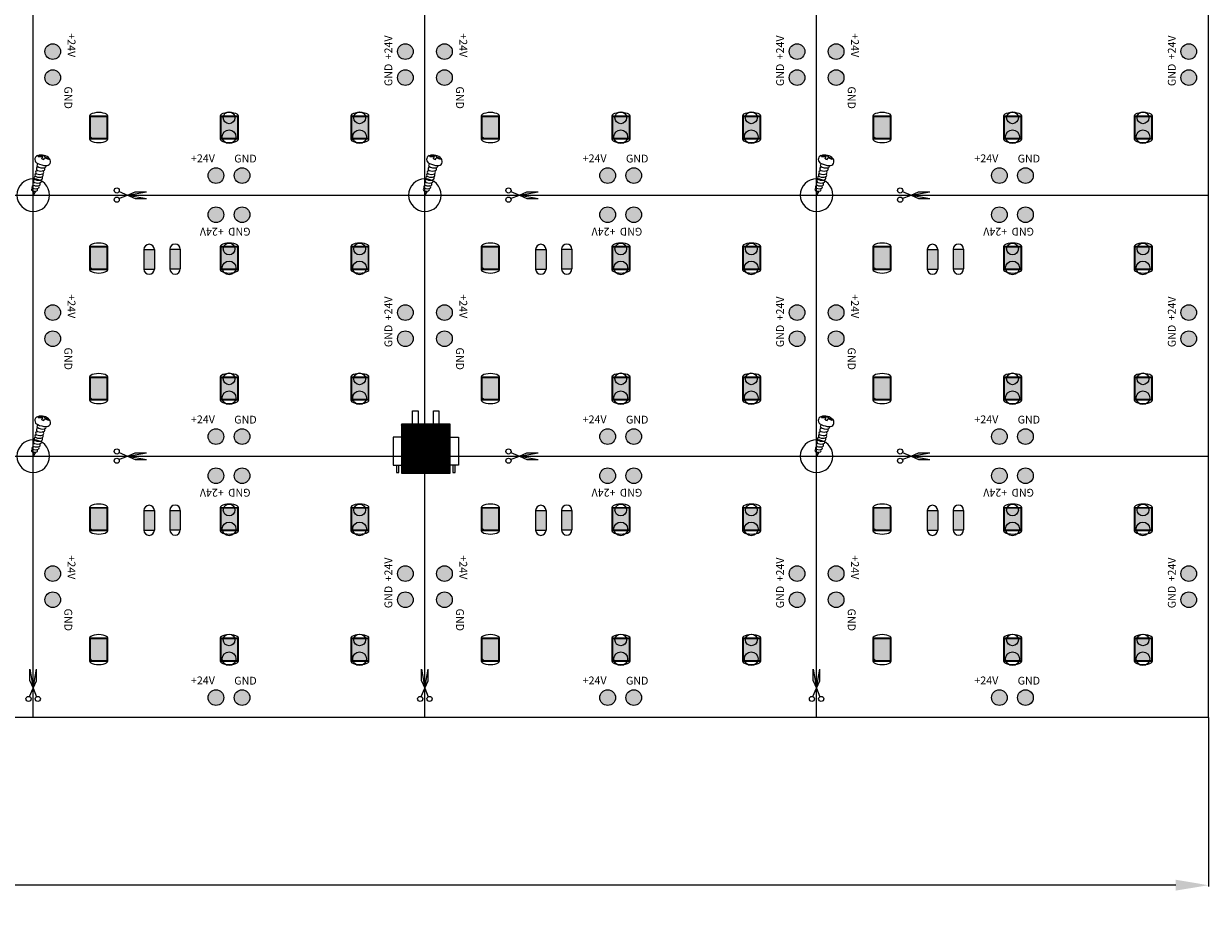
# Model space of a CAD drawing. Extents: x 660 to 1160, y 209 to 478.
# Drawn here: x 979 to 1160, y 209 to 344 of the extents above; entities that cross this region are included whole.
import ezdxf

# ---------------------------------------------------------------- set-up
doc = ezdxf.new("R2010")
doc.units = 0
doc.header["$MEASUREMENT"] = 0
doc.layers.get('0').update_dxf_attribs({"linetype": 'CONTINUOUS'})
doc.layers.get('Defpoints').update_dxf_attribs({"linetype": 'CONTINUOUS'})
for name, color, linetype in [('KEEPOUTLAYER', 6, 'CONTINUOUS'), ('TOPOVERLAY', 2, 'CONTINUOUS'), ('TOPPASTE', 8, 'CONTINUOUS')]:
    doc.layers.add(name, color=color, linetype=linetype)
doc.dimstyles.get("Standard").update_dxf_attribs({"dimtxt": 0.18, "dimasz": 0.18, "dimexe": 0.18, "dimexo": 0.0625, "dimgap": 0.09, "dimtad": 0, "dimtih": 1, "dimtoh": 1, "dimdec": 4, "dimzin": 0, "dimdsep": 46, "dimtxsty": 'Standard', "dimcen": 0.09, "dimadec": 0, "dimazin": 0, "dimtfac": 1, "dimtdec": 4, "dimtofl": 0, "dimtmove": 2, "dimatfit": 3, "dimfxl": 1, "dimtolj": 1, "dimtzin": 0, "dimarcsym": 0})

# ---------------------------------------------------------------- blocks, each defined once
blk = doc.blocks.new('CUT_10_40')
at = {"layer": 'TOPOVERLAY'}
for p, q in [((0, 6.41), (-0.51, 7.75)), ((0.58, 7.7), (0, 6.41)), ((0, 6.41), (-0.51, 5.28)), ((0, 6.41), (-0.51, 3.51)), ((0.51, 3.51), (0, 6.41)), ((0.51, 5.28), (0, 6.41)), ((-0.51, 5.28), (-0.51, 3.51)), ((0.51, 5.28), (0.51, 3.51))]:
    blk.add_line(p, q, dxfattribs=at)
for centre in [(-0.7, 8.08), (0.72, 8.08)]:
    blk.add_circle(centre, 0.396, dxfattribs=at)
blk = doc.blocks.new('_____3_41')
at = {"layer": 'TOPOVERLAY'}
for p, q in [((-0.22, 1.7), (-0.14, 2.1)), ((-0.06, 3.19), (-0.02, 3.3)), ((-0.06, 3.19), (0.52, 3.1)), ((-0.02, 3.3), (0.57, 3.21)), ((0.49, 2.8), (0.58, 3.06)), ((0.49, 2.8), (0.79, 2.71)), ((0.52, 3.1), (0.58, 3.06)), ((0.57, 3.21), (0.65, 3.22)), ((0.65, 3.22), (0.71, 3.34)), ((0.71, 3.34), (1.02, 3.25)), ((0.79, 2.71), (0.9, 2.97)), ((0.9, 2.97), (0.98, 2.97)), ((0.96, 3.13), (1.02, 3.25)), ((0.96, 3.13), (1.02, 3.09)), ((0.98, 2.97), (1.52, 2.75)), ((1.02, 3.09), (1.57, 2.85)), ((1.52, 2.75), (1.57, 2.85)), ((-0.47, 0.1), (-0.46, 0.13)), ((-0.26, 0.99), (-0.24, 1.07)), ((-0.94, -1.71), (-0.93, -1.66)), ((-0.83, -1.29), (-0.81, -1.21)), ((-0.71, -0.82), (-0.7, -0.77)), ((-0.59, -0.36), (-0.58, -0.33)), ((-0.9, -2.09), (-0.8, -2.77)), ((-0.8, -2.77), (-0.42, -2.12))]:
    blk.add_line(p, q, dxfattribs=at)
for centre, radius, start, end in [((0.06, 2.71), 0.635, -248.5272, -108.3985), ((0.41, 1.71), 1.69, -319.3824, -249.8195), ((1.31, 5.1), 3.33, -115.8123, -93.1207), ((1.2, 2.41), 0.637, -96.6942, -320.8954), ((-0.44, -0.13), 0.24, -264.6114, -103.6296), ((-0.32, 0.33), 0.24, -253.5482, -103.6296), ((-0.24, 0.75), 0.24, -264.6114, -103.6296), ((0.11, 1.3), 1.3, -112.1438, -69.0225), ((-0.05, 1.31), 0.293, -266.3527, -111.9097), ((0.19, 1.72), 1.3, -112.1438, -69.0225), ((0.62, 2.72), 1.31, -129.5084, -76.6658), ((0.33, 2.24), 1.3, -112.1438, -69.0225), ((0.35, -0.15), 0.252, -64.8923, -304.9893), ((0.47, 0.32), 0.252, -64.8923, -313.4789), ((0.55, 0.73), 0.252, -64.8923, -287.297), ((0.69, 1.25), 0.252, -64.8923, -317.9416), ((0.88, 1.7), 0.262, -80.6774, -342.3885), ((-0.92, -1.89), 0.18, -264.6114, -103.6296), ((-0.81, -1.49), 0.204, -264.6114, -103.6296), ((-0.69, -1.04), 0.216, -264.6114, -103.6296), ((-0.44, -0.66), 1.11, -112.1438, -69.0225), ((-0.57, -0.59), 0.228, -264.6114, -103.6296), ((-0.3, -0.16), 1.17, -112.1438, -69.0225), ((-0.15, 0.34), 1.24, -112.1438, -69.0225), ((-0.01, 0.84), 1.3, -112.1438, -69.0225), ((-0.33, -1.9), 0.189, -64.8923, -310.7245), ((-0.13, -1.5), 0.215, -64.8923, -293.4319), ((0.03, -1.05), 0.227, -64.8923, -304.028), ((0.19, -0.6), 0.24, -64.8923, -309.6757), ((-0.6, -1.16), 0.979, -112.1438, -69.0225)]:
    blk.add_arc(centre, radius, start, end, dxfattribs=at)
blk = doc.blocks.new('CUT_10_21')
at = {"layer": 'TOPOVERLAY'}
for p, q in [((-0.51, 7.75), (0, 6.41)), ((0.58, 7.7), (0, 6.41)), ((0, 6.41), (-0.51, 5.28)), ((0, 6.41), (-0.51, 3.51)), ((0, 6.41), (0.51, 3.51)), ((0, 6.41), (0.51, 5.28)), ((-0.51, 5.28), (-0.51, 3.51)), ((0.51, 5.28), (0.51, 3.51))]:
    blk.add_line(p, q, dxfattribs=at)
for centre in [(-0.7, 8.08), (0.72, 8.08)]:
    blk.add_circle(centre, 0.396, dxfattribs=at)
blk = doc.blocks.new('2835___02_384')
at = {"layer": 'TOPPASTE'}
for centre, radius in [((0, 1.45), 0.9), ((0, -1.45), 1.05)]:
    blk.add_circle(centre, radius, dxfattribs=at)
blk = doc.blocks.new('2835___02_385')
at = {"layer": 'TOPPASTE'}
for centre, radius in [((0, 1.45), 0.9), ((0, -1.45), 1.05)]:
    blk.add_circle(centre, radius, dxfattribs=at)
blk = doc.blocks.new('2835___02_386')
at = {"layer": 'TOPPASTE'}
for centre, radius in [((0, 1.45), 0.9), ((0, -1.45), 1.05)]:
    blk.add_circle(centre, radius, dxfattribs=at)
blk = doc.blocks.new('2835___02_387')
at = {"layer": 'TOPPASTE'}
for centre, radius in [((0, 1.45), 0.9), ((0, -1.45), 1.05)]:
    blk.add_circle(centre, radius, dxfattribs=at)
blk = doc.blocks.new('*D451')
at = {"color": 0, "linetype": 'Continuous', "lineweight": -2}
for p, q in [((680.09, 237.62), (680.09, 211.76)), ((1160.16, 237.62), (1160.16, 211.76)), ((685.09, 211.94), (914.92, 211.94)), ((1155.16, 211.94), (925.32, 211.94))]:
    blk.add_line(p, q, dxfattribs=at)
at = {"color": 0, "linetype": 'Continuous'}
for points in [[(685.09, 212.78), (685.09, 211.11), (680.09, 211.94)], [(1155.16, 212.78), (1155.16, 211.11), (1160.16, 211.94)]]:
    blk.add_solid(points, dxfattribs=at)
at = {"layer": 'Defpoints', "color": 0, "linetype": 'Continuous'}
for p in [(680.09, 237.68), (1160.16, 237.68), (1160.16, 211.94)]:
    blk.add_point(p, dxfattribs=at)
at = {"color": 0, "linetype": 'Continuous', "insert": (920.12, 211.94), "char_height": 4, "attachment_point": 5}
blk.add_mtext('\\A1;480', dxfattribs=at)

msp = doc.modelspace()

# ---------------------------------------------------------------- hatches: boundary and pattern name
at = {"linetype": 'Continuous'}
h = msp.add_hatch(color=0, dxfattribs=at)
h.paths.add_polyline_path([(1006.95, 354.68, 1), (1009.35, 354.68, 1)])
h.paths.add_polyline_path([(1013.35, 354.68, 1), (1010.95, 354.68, 1)])
h.paths.add_polyline_path([(1038.36, 339.68, 1), (1035.96, 339.68, 1)])
h.paths.add_polyline_path([(1038.36, 335.68, 1), (1035.96, 335.68, 1)])
h.paths.add_polyline_path([(1010.95, 320.68, 1), (1013.35, 320.68, 1)])
h.paths.add_polyline_path([(1009.35, 320.68, 1), (1006.95, 320.68, 1)])
h.paths.add_polyline_path([(981.95, 339.68, 1), (984.35, 339.68, 1)])
h.paths.add_polyline_path([(984.35, 335.68, 1), (981.95, 335.68, 1)])
h = msp.add_hatch(color=0, dxfattribs=at)
h.paths.add_polyline_path([(1066.95, 354.68, 1), (1069.35, 354.68, 1)])
h.paths.add_polyline_path([(1073.35, 354.68, 1), (1070.95, 354.68, 1)])
h.paths.add_polyline_path([(1098.36, 339.68, 1), (1095.96, 339.68, 1)])
h.paths.add_polyline_path([(1098.36, 335.68, 1), (1095.96, 335.68, 1)])
h.paths.add_polyline_path([(1070.95, 320.68, 1), (1073.35, 320.68, 1)])
h.paths.add_polyline_path([(1069.35, 320.68, 1), (1066.95, 320.68, 1)])
h.paths.add_polyline_path([(1041.95, 339.68, 1), (1044.35, 339.68, 1)])
h.paths.add_polyline_path([(1044.35, 335.68, 1), (1041.95, 335.68, 1)])
h = msp.add_hatch(color=0, dxfattribs=at)
h.paths.add_polyline_path([(1126.95, 354.68, 1), (1129.35, 354.68, 1)])
h.paths.add_polyline_path([(1133.35, 354.68, 1), (1130.95, 354.68, 1)])
h.paths.add_polyline_path([(1158.36, 339.68, 1), (1155.96, 339.68, 1)])
h.paths.add_polyline_path([(1158.36, 335.68, 1), (1155.96, 335.68, 1)])
h.paths.add_polyline_path([(1130.95, 320.68, 1), (1133.35, 320.68, 1)])
h.paths.add_polyline_path([(1129.35, 320.68, 1), (1126.95, 320.68, 1)])
h.paths.add_polyline_path([(1101.95, 339.68, 1), (1104.35, 339.68, 1)])
h.paths.add_polyline_path([(1104.35, 335.68, 1), (1101.95, 335.68, 1)])
for points in [[(991.49, 329.69), (988.89, 329.69), (988.89, 326.66), (989.16, 326.39), (991.49, 326.39)], [(1011.49, 329.69), (1008.89, 329.69), (1008.89, 326.66), (1009.16, 326.39), (1011.49, 326.39)], [(1031.49, 329.69), (1028.89, 329.69), (1028.89, 326.66), (1029.16, 326.39), (1031.49, 326.39)], [(1051.49, 329.69), (1048.89, 329.69), (1048.89, 326.66), (1049.16, 326.39), (1051.49, 326.39)], [(1071.49, 329.69), (1068.89, 329.69), (1068.89, 326.66), (1069.16, 326.39), (1071.49, 326.39)], [(1091.49, 329.69), (1088.89, 329.69), (1088.89, 326.66), (1089.16, 326.39), (1091.49, 326.39)], [(1111.49, 329.69), (1108.89, 329.69), (1108.89, 326.66), (1109.16, 326.39), (1111.49, 326.39)], [(1131.49, 329.69), (1128.89, 329.69), (1128.89, 326.66), (1129.16, 326.39), (1131.49, 326.39)], [(1151.49, 329.69), (1148.89, 329.69), (1148.89, 326.66), (1149.16, 326.39), (1151.49, 326.39)], [(991.49, 309.69), (988.89, 309.69), (988.89, 306.66), (989.16, 306.39), (991.49, 306.39)], [(1011.49, 309.69), (1008.89, 309.69), (1008.89, 306.66), (1009.16, 306.39), (1011.49, 306.39)], [(1031.49, 309.69), (1028.89, 309.69), (1028.89, 306.66), (1029.16, 306.39), (1031.49, 306.39)], [(1051.49, 309.69), (1048.89, 309.69), (1048.89, 306.66), (1049.16, 306.39), (1051.49, 306.39)], [(1071.49, 309.69), (1068.89, 309.69), (1068.89, 306.66), (1069.16, 306.39), (1071.49, 306.39)], [(1091.49, 309.69), (1088.89, 309.69), (1088.89, 306.66), (1089.16, 306.39), (1091.49, 306.39)], [(1111.49, 309.69), (1108.89, 309.69), (1108.89, 306.66), (1109.16, 306.39), (1111.49, 306.39)], [(1131.49, 309.69), (1128.89, 309.69), (1128.89, 306.66), (1129.16, 306.39), (1131.49, 306.39)], [(1151.49, 309.69), (1148.89, 309.69), (1148.89, 306.66), (1149.16, 306.39), (1151.49, 306.39)], [(991.49, 289.69), (988.89, 289.69), (988.89, 286.66), (989.16, 286.39), (991.49, 286.39)], [(1011.49, 289.69), (1008.89, 289.69), (1008.89, 286.66), (1009.16, 286.39), (1011.49, 286.39)], [(1031.49, 289.69), (1028.89, 289.69), (1028.89, 286.66), (1029.16, 286.39), (1031.49, 286.39)], [(1051.49, 289.69), (1048.89, 289.69), (1048.89, 286.66), (1049.16, 286.39), (1051.49, 286.39)], [(1071.49, 289.69), (1068.89, 289.69), (1068.89, 286.66), (1069.16, 286.39), (1071.49, 286.39)], [(1091.49, 289.69), (1088.89, 289.69), (1088.89, 286.66), (1089.16, 286.39), (1091.49, 286.39)], [(1111.49, 289.69), (1108.89, 289.69), (1108.89, 286.66), (1109.16, 286.39), (1111.49, 286.39)], [(1131.49, 289.69), (1128.89, 289.69), (1128.89, 286.66), (1129.16, 286.39), (1131.49, 286.39)], [(1151.49, 289.69), (1148.89, 289.69), (1148.89, 286.66), (1149.16, 286.39), (1151.49, 286.39)], [(991.49, 269.69), (988.89, 269.69), (988.89, 266.66), (989.16, 266.39), (991.49, 266.39)], [(1011.49, 269.69), (1008.89, 269.69), (1008.89, 266.66), (1009.16, 266.39), (1011.49, 266.39)], [(1031.49, 269.69), (1028.89, 269.69), (1028.89, 266.66), (1029.16, 266.39), (1031.49, 266.39)], [(1051.49, 269.69), (1048.89, 269.69), (1048.89, 266.66), (1049.16, 266.39), (1051.49, 266.39)], [(1071.49, 269.69), (1068.89, 269.69), (1068.89, 266.66), (1069.16, 266.39), (1071.49, 266.39)], [(1091.49, 269.69), (1088.89, 269.69), (1088.89, 266.66), (1089.16, 266.39), (1091.49, 266.39)], [(1111.49, 269.69), (1108.89, 269.69), (1108.89, 266.66), (1109.16, 266.39), (1111.49, 266.39)], [(1131.49, 269.69), (1128.89, 269.69), (1128.89, 266.66), (1129.16, 266.39), (1131.49, 266.39)], [(1151.49, 269.69), (1148.89, 269.69), (1148.89, 266.66), (1149.16, 266.39), (1151.49, 266.39)], [(991.49, 249.69), (988.89, 249.69), (988.89, 246.66), (989.16, 246.39), (991.49, 246.39)], [(1011.49, 249.69), (1008.89, 249.69), (1008.89, 246.66), (1009.16, 246.39), (1011.49, 246.39)], [(1031.49, 249.69), (1028.89, 249.69), (1028.89, 246.66), (1029.16, 246.39), (1031.49, 246.39)], [(1051.49, 249.69), (1048.89, 249.69), (1048.89, 246.66), (1049.16, 246.39), (1051.49, 246.39)], [(1071.49, 249.69), (1068.89, 249.69), (1068.89, 246.66), (1069.16, 246.39), (1071.49, 246.39)], [(1091.49, 249.69), (1088.89, 249.69), (1088.89, 246.66), (1089.16, 246.39), (1091.49, 246.39)], [(1111.49, 249.69), (1108.89, 249.69), (1108.89, 246.66), (1109.16, 246.39), (1111.49, 246.39)], [(1131.49, 249.69), (1128.89, 249.69), (1128.89, 246.66), (1129.16, 246.39), (1131.49, 246.39)], [(1151.49, 249.69), (1148.89, 249.69), (1148.89, 246.66), (1149.16, 246.39), (1151.49, 246.39)]]:
    msp.add_hatch(color=2).paths.add_polyline_path(points)
h = msp.add_hatch(color=0, dxfattribs=at)
h.paths.add_polyline_path([(1006.95, 314.68, 1), (1009.35, 314.68, 1)])
h.paths.add_polyline_path([(1013.35, 314.68, 1), (1010.95, 314.68, 1)])
h.paths.add_polyline_path([(1038.36, 299.68, 1), (1035.96, 299.68, 1)])
h.paths.add_polyline_path([(1038.36, 295.68, 1), (1035.96, 295.68, 1)])
h.paths.add_polyline_path([(1010.95, 280.68, 1), (1013.35, 280.68, 1)])
h.paths.add_polyline_path([(1009.35, 280.68, 1), (1006.95, 280.68, 1)])
h.paths.add_polyline_path([(981.95, 299.68, 1), (984.35, 299.68, 1)])
h.paths.add_polyline_path([(984.35, 295.68, 1), (981.95, 295.68, 1)])
h = msp.add_hatch(color=0, dxfattribs=at)
h.paths.add_polyline_path([(1066.95, 314.68, 1), (1069.35, 314.68, 1)])
h.paths.add_polyline_path([(1073.35, 314.68, 1), (1070.95, 314.68, 1)])
h.paths.add_polyline_path([(1098.36, 299.68, 1), (1095.96, 299.68, 1)])
h.paths.add_polyline_path([(1098.36, 295.68, 1), (1095.96, 295.68, 1)])
h.paths.add_polyline_path([(1070.95, 280.68, 1), (1073.35, 280.68, 1)])
h.paths.add_polyline_path([(1069.35, 280.68, 1), (1066.95, 280.68, 1)])
h.paths.add_polyline_path([(1041.95, 299.68, 1), (1044.35, 299.68, 1)])
h.paths.add_polyline_path([(1044.35, 295.68, 1), (1041.95, 295.68, 1)])
h = msp.add_hatch(color=0, dxfattribs=at)
h.paths.add_polyline_path([(1126.95, 314.68, 1), (1129.35, 314.68, 1)])
h.paths.add_polyline_path([(1133.35, 314.68, 1), (1130.95, 314.68, 1)])
h.paths.add_polyline_path([(1158.36, 299.68, 1), (1155.96, 299.68, 1)])
h.paths.add_polyline_path([(1158.36, 295.68, 1), (1155.96, 295.68, 1)])
h.paths.add_polyline_path([(1130.95, 280.68, 1), (1133.35, 280.68, 1)])
h.paths.add_polyline_path([(1129.35, 280.68, 1), (1126.95, 280.68, 1)])
h.paths.add_polyline_path([(1101.95, 299.68, 1), (1104.35, 299.68, 1)])
h.paths.add_polyline_path([(1104.35, 295.68, 1), (1101.95, 295.68, 1)])
at = {"lineweight": 0}
for points in [[(998.71, 309.35), (997.11, 309.35), (997.11, 306.35), (998.71, 306.35)], [(1002.68, 309.38), (1001.08, 309.38), (1001.08, 306.38), (1002.68, 306.38)], [(1058.71, 309.35), (1057.11, 309.35), (1057.11, 306.35), (1058.71, 306.35)], [(1062.68, 309.38), (1061.08, 309.38), (1061.08, 306.38), (1062.68, 306.38)], [(1118.71, 309.35), (1117.11, 309.35), (1117.11, 306.35), (1118.71, 306.35)], [(1122.68, 309.38), (1121.08, 309.38), (1121.08, 306.38), (1122.68, 306.38)], [(998.71, 269.35), (997.11, 269.35), (997.11, 266.35), (998.71, 266.35)], [(1002.68, 269.38), (1001.08, 269.38), (1001.08, 266.38), (1002.68, 266.38)], [(1058.71, 269.35), (1057.11, 269.35), (1057.11, 266.35), (1058.71, 266.35)], [(1062.68, 269.38), (1061.08, 269.38), (1061.08, 266.38), (1062.68, 266.38)], [(1118.71, 269.35), (1117.11, 269.35), (1117.11, 266.35), (1118.71, 266.35)], [(1122.68, 269.38), (1121.08, 269.38), (1121.08, 266.38), (1122.68, 266.38)]]:
    msp.add_hatch(color=0, dxfattribs=at).paths.add_polyline_path(points)
at = {"linetype": 'Continuous'}
h = msp.add_hatch(dxfattribs=at)
h.set_pattern_fill('ANSI31', color=0, style=0)
h.set_pattern_definition([(45, (-53.001, 171.05638), (-0.088388348, 0.088388348), [])])
h.paths.add_polyline_path([(1044.05, 275.06), (1044.05, 282.56), (1036.55, 282.56), (1036.55, 275.06)])
h = msp.add_hatch(color=0, dxfattribs=at)
h.paths.add_polyline_path([(1006.95, 274.68, 1), (1009.35, 274.68, 1)])
h.paths.add_polyline_path([(1013.35, 274.68, 1), (1010.95, 274.68, 1)])
h.paths.add_polyline_path([(1038.36, 259.68, 1), (1035.96, 259.68, 1)])
h.paths.add_polyline_path([(1038.36, 255.68, 1), (1035.96, 255.68, 1)])
h.paths.add_polyline_path([(1010.95, 240.68, 1), (1013.35, 240.68, 1)])
h.paths.add_polyline_path([(1009.35, 240.68, 1), (1006.95, 240.68, 1)])
h.paths.add_polyline_path([(981.95, 259.68, 1), (984.35, 259.68, 1)])
h.paths.add_polyline_path([(984.35, 255.68, 1), (981.95, 255.68, 1)])
h = msp.add_hatch(color=0, dxfattribs=at)
h.paths.add_polyline_path([(1066.95, 274.68, 1), (1069.35, 274.68, 1)])
h.paths.add_polyline_path([(1073.35, 274.68, 1), (1070.95, 274.68, 1)])
h.paths.add_polyline_path([(1098.36, 259.68, 1), (1095.96, 259.68, 1)])
h.paths.add_polyline_path([(1098.36, 255.68, 1), (1095.96, 255.68, 1)])
h.paths.add_polyline_path([(1070.95, 240.68, 1), (1073.35, 240.68, 1)])
h.paths.add_polyline_path([(1069.35, 240.68, 1), (1066.95, 240.68, 1)])
h.paths.add_polyline_path([(1041.95, 259.68, 1), (1044.35, 259.68, 1)])
h.paths.add_polyline_path([(1044.35, 255.68, 1), (1041.95, 255.68, 1)])
h = msp.add_hatch(color=0, dxfattribs=at)
h.paths.add_polyline_path([(1126.95, 274.68, 1), (1129.35, 274.68, 1)])
h.paths.add_polyline_path([(1133.35, 274.68, 1), (1130.95, 274.68, 1)])
h.paths.add_polyline_path([(1158.36, 259.68, 1), (1155.96, 259.68, 1)])
h.paths.add_polyline_path([(1158.36, 255.68, 1), (1155.96, 255.68, 1)])
h.paths.add_polyline_path([(1130.95, 240.68, 1), (1133.35, 240.68, 1)])
h.paths.add_polyline_path([(1129.35, 240.68, 1), (1126.95, 240.68, 1)])
h.paths.add_polyline_path([(1101.95, 259.68, 1), (1104.35, 259.68, 1)])
h.paths.add_polyline_path([(1104.35, 255.68, 1), (1101.95, 255.68, 1)])

# ---------------------------------------------------------------- linework, layer by layer
at = {"color": 2}
for p, q in [((989.26, 326.29), (988.79, 326.76)), ((1009.26, 326.29), (1008.79, 326.76)), ((1029.26, 326.29), (1028.79, 326.76)), ((1049.26, 326.29), (1048.79, 326.76)), ((1069.26, 326.29), (1068.79, 326.76)), ((1089.26, 326.29), (1088.79, 326.76)), ((1109.26, 326.29), (1108.79, 326.76)), ((1129.26, 326.29), (1128.79, 326.76)), ((1149.26, 326.29), (1148.79, 326.76)), ((1069.26, 306.29), (1068.79, 306.76)), ((1089.26, 306.29), (1088.79, 306.76)), ((989.26, 286.29), (988.79, 286.76)), ((1009.26, 286.29), (1008.79, 286.76)), ((1029.26, 286.29), (1028.79, 286.76)), ((1049.26, 286.29), (1048.79, 286.76)), ((1069.26, 286.29), (1068.79, 286.76)), ((1089.26, 286.29), (1088.79, 286.76)), ((1109.26, 286.29), (1108.79, 286.76)), ((1129.26, 286.29), (1128.79, 286.76)), ((1149.26, 286.29), (1148.79, 286.76)), ((1069.26, 266.29), (1068.79, 266.76)), ((1089.26, 266.29), (1088.79, 266.76)), ((989.26, 246.29), (988.79, 246.76)), ((1009.26, 246.29), (1008.79, 246.76)), ((1029.26, 246.29), (1028.79, 246.76)), ((1049.26, 246.29), (1048.79, 246.76)), ((1069.26, 246.29), (1068.79, 246.76)), ((1089.26, 246.29), (1088.79, 246.76)), ((1109.26, 246.29), (1108.79, 246.76)), ((1129.26, 246.29), (1128.79, 246.76)), ((1149.26, 246.29), (1148.79, 246.76))]:
    msp.add_line(p, q, dxfattribs=at)
at = {"color": 0, "lineweight": 0}
for p, q in [((997.11, 309.35), (997.11, 306.35)), ((997.11, 309.35), (998.71, 309.35)), ((998.71, 309.35), (998.71, 306.35)), ((1001.08, 309.38), (1001.08, 306.38)), ((1001.08, 309.38), (1002.68, 309.38)), ((1002.68, 309.38), (1002.68, 306.38)), ((1057.11, 309.35), (1057.11, 306.35)), ((1057.11, 309.35), (1058.71, 309.35)), ((1058.71, 309.35), (1058.71, 306.35)), ((1061.08, 309.38), (1061.08, 306.38)), ((1061.08, 309.38), (1062.68, 309.38)), ((1062.68, 309.38), (1062.68, 306.38)), ((1117.11, 309.35), (1117.11, 306.35)), ((1117.11, 309.35), (1118.71, 309.35)), ((1118.71, 309.35), (1118.71, 306.35)), ((1121.08, 309.38), (1121.08, 306.38)), ((1121.08, 309.38), (1122.68, 309.38)), ((1122.68, 309.38), (1122.68, 306.38)), ((997.11, 306.35), (998.71, 306.35)), ((1001.08, 306.38), (1002.68, 306.38)), ((1057.11, 306.35), (1058.71, 306.35)), ((1061.08, 306.38), (1062.68, 306.38)), ((1117.11, 306.35), (1118.71, 306.35)), ((1121.08, 306.38), (1122.68, 306.38)), ((997.11, 269.35), (997.11, 266.35)), ((997.11, 269.35), (998.71, 269.35)), ((998.71, 269.35), (998.71, 266.35)), ((1001.08, 269.38), (1001.08, 266.38)), ((1001.08, 269.38), (1002.68, 269.38)), ((1002.68, 269.38), (1002.68, 266.38)), ((1057.11, 269.35), (1057.11, 266.35)), ((1057.11, 269.35), (1058.71, 269.35)), ((1058.71, 269.35), (1058.71, 266.35)), ((1061.08, 269.38), (1061.08, 266.38)), ((1061.08, 269.38), (1062.68, 269.38)), ((1062.68, 269.38), (1062.68, 266.38)), ((1117.11, 269.35), (1117.11, 266.35)), ((1117.11, 269.35), (1118.71, 269.35)), ((1118.71, 269.35), (1118.71, 266.35)), ((1121.08, 269.38), (1121.08, 266.38)), ((1121.08, 269.38), (1122.68, 269.38)), ((1122.68, 269.38), (1122.68, 266.38)), ((997.11, 266.35), (998.71, 266.35)), ((1001.08, 266.38), (1002.68, 266.38)), ((1057.11, 266.35), (1058.71, 266.35)), ((1061.08, 266.38), (1062.68, 266.38)), ((1117.11, 266.35), (1118.71, 266.35)), ((1121.08, 266.38), (1122.68, 266.38))]:
    msp.add_line(p, q, dxfattribs=at)
at = {"color": 0}
for p, q in [((989.26, 306.29), (988.79, 306.76)), ((1009.26, 306.29), (1008.79, 306.76)), ((1029.26, 306.29), (1028.79, 306.76)), ((1049.26, 306.29), (1048.79, 306.76)), ((1109.26, 306.29), (1108.79, 306.76)), ((1129.26, 306.29), (1128.79, 306.76)), ((1149.26, 306.29), (1148.79, 306.76)), ((989.26, 266.29), (988.79, 266.76)), ((1009.26, 266.29), (1008.79, 266.76)), ((1029.26, 266.29), (1028.79, 266.76)), ((1049.26, 266.29), (1048.79, 266.76)), ((1109.26, 266.29), (1108.79, 266.76)), ((1129.26, 266.29), (1128.79, 266.76)), ((1149.26, 266.29), (1148.79, 266.76))]:
    msp.add_line(p, q, dxfattribs=at)
at = {"color": 2, "linetype": 'Continuous'}
for p, q in [((1038.25, 282.56), (1038.25, 284.61)), ((1038.25, 284.61), (1039.1, 284.61)), ((1039.1, 284.61), (1039.1, 282.56)), ((1041.45, 282.56), (1041.45, 284.61)), ((1041.45, 284.61), (1042.3, 284.61)), ((1042.3, 284.61), (1042.3, 282.56))]:
    msp.add_line(p, q, dxfattribs=at)
at = {"color": 0, "linetype": 'Continuous'}
for p, q in [((1044.05, 282.56), (1036.55, 282.56)), ((1036.55, 282.56), (1036.55, 275.06)), ((1044.05, 275.06), (1044.05, 282.56)), ((1036.55, 280.61), (1035.3, 280.61)), ((1035.3, 280.61), (1035.3, 276.31)), ((1044.05, 280.61), (1045.3, 280.61)), ((1045.3, 280.61), (1045.3, 276.31)), ((1035.3, 276.31), (1036.55, 276.31)), ((1035.8, 276.31), (1035.8, 275.16)), ((1036.15, 275.16), (1036.15, 276.31)), ((1045.3, 276.31), (1044.05, 276.31)), ((1044.45, 276.31), (1044.45, 275.16)), ((1044.8, 275.16), (1044.8, 276.31)), ((1035.8, 275.16), (1036.15, 275.16)), ((1036.55, 275.06), (1044.05, 275.06)), ((1044.45, 275.16), (1044.8, 275.16))]:
    msp.add_line(p, q, dxfattribs=at)
at = {"color": 2}
for points in [[(988.79, 326.29), (991.59, 326.29), (991.59, 329.79), (988.79, 329.79)], [(988.89, 326.39), (991.49, 326.39), (991.49, 329.69), (988.89, 329.69)], [(1008.79, 326.29), (1011.59, 326.29), (1011.59, 329.79), (1008.79, 329.79)], [(1008.89, 326.39), (1011.49, 326.39), (1011.49, 329.69), (1008.89, 329.69)], [(1028.79, 326.29), (1031.59, 326.29), (1031.59, 329.79), (1028.79, 329.79)], [(1028.89, 326.39), (1031.49, 326.39), (1031.49, 329.69), (1028.89, 329.69)], [(1048.79, 326.29), (1051.59, 326.29), (1051.59, 329.79), (1048.79, 329.79)], [(1048.89, 326.39), (1051.49, 326.39), (1051.49, 329.69), (1048.89, 329.69)], [(1068.79, 326.29), (1071.59, 326.29), (1071.59, 329.79), (1068.79, 329.79)], [(1068.89, 326.39), (1071.49, 326.39), (1071.49, 329.69), (1068.89, 329.69)], [(1088.79, 326.29), (1091.59, 326.29), (1091.59, 329.79), (1088.79, 329.79)], [(1088.89, 326.39), (1091.49, 326.39), (1091.49, 329.69), (1088.89, 329.69)], [(1108.79, 326.29), (1111.59, 326.29), (1111.59, 329.79), (1108.79, 329.79)], [(1108.89, 326.39), (1111.49, 326.39), (1111.49, 329.69), (1108.89, 329.69)], [(1128.79, 326.29), (1131.59, 326.29), (1131.59, 329.79), (1128.79, 329.79)], [(1128.89, 326.39), (1131.49, 326.39), (1131.49, 329.69), (1128.89, 329.69)], [(1148.79, 326.29), (1151.59, 326.29), (1151.59, 329.79), (1148.79, 329.79)], [(1148.89, 326.39), (1151.49, 326.39), (1151.49, 329.69), (1148.89, 329.69)], [(988.79, 306.29), (991.59, 306.29), (991.59, 309.79), (988.79, 309.79)], [(988.89, 306.39), (991.49, 306.39), (991.49, 309.69), (988.89, 309.69)], [(1008.79, 306.29), (1011.59, 306.29), (1011.59, 309.79), (1008.79, 309.79)], [(1008.89, 306.39), (1011.49, 306.39), (1011.49, 309.69), (1008.89, 309.69)], [(1028.79, 306.29), (1031.59, 306.29), (1031.59, 309.79), (1028.79, 309.79)], [(1028.89, 306.39), (1031.49, 306.39), (1031.49, 309.69), (1028.89, 309.69)], [(1048.79, 306.29), (1051.59, 306.29), (1051.59, 309.79), (1048.79, 309.79)], [(1048.89, 306.39), (1051.49, 306.39), (1051.49, 309.69), (1048.89, 309.69)], [(1068.79, 306.29), (1071.59, 306.29), (1071.59, 309.79), (1068.79, 309.79)], [(1068.89, 306.39), (1071.49, 306.39), (1071.49, 309.69), (1068.89, 309.69)], [(1088.79, 306.29), (1091.59, 306.29), (1091.59, 309.79), (1088.79, 309.79)], [(1088.89, 306.39), (1091.49, 306.39), (1091.49, 309.69), (1088.89, 309.69)], [(1108.79, 306.29), (1111.59, 306.29), (1111.59, 309.79), (1108.79, 309.79)], [(1108.89, 306.39), (1111.49, 306.39), (1111.49, 309.69), (1108.89, 309.69)], [(1128.79, 306.29), (1131.59, 306.29), (1131.59, 309.79), (1128.79, 309.79)], [(1128.89, 306.39), (1131.49, 306.39), (1131.49, 309.69), (1128.89, 309.69)], [(1148.79, 306.29), (1151.59, 306.29), (1151.59, 309.79), (1148.79, 309.79)], [(1148.89, 306.39), (1151.49, 306.39), (1151.49, 309.69), (1148.89, 309.69)], [(988.79, 286.29), (991.59, 286.29), (991.59, 289.79), (988.79, 289.79)], [(988.89, 286.39), (991.49, 286.39), (991.49, 289.69), (988.89, 289.69)], [(1008.79, 286.29), (1011.59, 286.29), (1011.59, 289.79), (1008.79, 289.79)], [(1008.89, 286.39), (1011.49, 286.39), (1011.49, 289.69), (1008.89, 289.69)], [(1028.79, 286.29), (1031.59, 286.29), (1031.59, 289.79), (1028.79, 289.79)], [(1028.89, 286.39), (1031.49, 286.39), (1031.49, 289.69), (1028.89, 289.69)], [(1048.79, 286.29), (1051.59, 286.29), (1051.59, 289.79), (1048.79, 289.79)], [(1048.89, 286.39), (1051.49, 286.39), (1051.49, 289.69), (1048.89, 289.69)], [(1068.79, 286.29), (1071.59, 286.29), (1071.59, 289.79), (1068.79, 289.79)], [(1068.89, 286.39), (1071.49, 286.39), (1071.49, 289.69), (1068.89, 289.69)], [(1088.79, 286.29), (1091.59, 286.29), (1091.59, 289.79), (1088.79, 289.79)], [(1088.89, 286.39), (1091.49, 286.39), (1091.49, 289.69), (1088.89, 289.69)], [(1108.79, 286.29), (1111.59, 286.29), (1111.59, 289.79), (1108.79, 289.79)], [(1108.89, 286.39), (1111.49, 286.39), (1111.49, 289.69), (1108.89, 289.69)], [(1128.79, 286.29), (1131.59, 286.29), (1131.59, 289.79), (1128.79, 289.79)], [(1128.89, 286.39), (1131.49, 286.39), (1131.49, 289.69), (1128.89, 289.69)], [(1148.79, 286.29), (1151.59, 286.29), (1151.59, 289.79), (1148.79, 289.79)], [(1148.89, 286.39), (1151.49, 286.39), (1151.49, 289.69), (1148.89, 289.69)], [(988.79, 266.29), (991.59, 266.29), (991.59, 269.79), (988.79, 269.79)], [(988.89, 266.39), (991.49, 266.39), (991.49, 269.69), (988.89, 269.69)], [(1008.79, 266.29), (1011.59, 266.29), (1011.59, 269.79), (1008.79, 269.79)], [(1008.89, 266.39), (1011.49, 266.39), (1011.49, 269.69), (1008.89, 269.69)], [(1028.79, 266.29), (1031.59, 266.29), (1031.59, 269.79), (1028.79, 269.79)], [(1028.89, 266.39), (1031.49, 266.39), (1031.49, 269.69), (1028.89, 269.69)], [(1048.79, 266.29), (1051.59, 266.29), (1051.59, 269.79), (1048.79, 269.79)], [(1048.89, 266.39), (1051.49, 266.39), (1051.49, 269.69), (1048.89, 269.69)], [(1068.79, 266.29), (1071.59, 266.29), (1071.59, 269.79), (1068.79, 269.79)], [(1068.89, 266.39), (1071.49, 266.39), (1071.49, 269.69), (1068.89, 269.69)], [(1088.79, 266.29), (1091.59, 266.29), (1091.59, 269.79), (1088.79, 269.79)], [(1088.89, 266.39), (1091.49, 266.39), (1091.49, 269.69), (1088.89, 269.69)], [(1108.79, 266.29), (1111.59, 266.29), (1111.59, 269.79), (1108.79, 269.79)], [(1108.89, 266.39), (1111.49, 266.39), (1111.49, 269.69), (1108.89, 269.69)], [(1128.79, 266.29), (1131.59, 266.29), (1131.59, 269.79), (1128.79, 269.79)], [(1128.89, 266.39), (1131.49, 266.39), (1131.49, 269.69), (1128.89, 269.69)], [(1148.79, 266.29), (1151.59, 266.29), (1151.59, 269.79), (1148.79, 269.79)], [(1148.89, 266.39), (1151.49, 266.39), (1151.49, 269.69), (1148.89, 269.69)], [(988.79, 246.29), (991.59, 246.29), (991.59, 249.79), (988.79, 249.79)], [(988.89, 246.39), (991.49, 246.39), (991.49, 249.69), (988.89, 249.69)], [(1008.79, 246.29), (1011.59, 246.29), (1011.59, 249.79), (1008.79, 249.79)], [(1008.89, 246.39), (1011.49, 246.39), (1011.49, 249.69), (1008.89, 249.69)], [(1028.79, 246.29), (1031.59, 246.29), (1031.59, 249.79), (1028.79, 249.79)], [(1028.89, 246.39), (1031.49, 246.39), (1031.49, 249.69), (1028.89, 249.69)], [(1048.79, 246.29), (1051.59, 246.29), (1051.59, 249.79), (1048.79, 249.79)], [(1048.89, 246.39), (1051.49, 246.39), (1051.49, 249.69), (1048.89, 249.69)], [(1068.79, 246.29), (1071.59, 246.29), (1071.59, 249.79), (1068.79, 249.79)], [(1068.89, 246.39), (1071.49, 246.39), (1071.49, 249.69), (1068.89, 249.69)], [(1088.79, 246.29), (1091.59, 246.29), (1091.59, 249.79), (1088.79, 249.79)], [(1088.89, 246.39), (1091.49, 246.39), (1091.49, 249.69), (1088.89, 249.69)], [(1108.79, 246.29), (1111.59, 246.29), (1111.59, 249.79), (1108.79, 249.79)], [(1108.89, 246.39), (1111.49, 246.39), (1111.49, 249.69), (1108.89, 249.69)], [(1128.79, 246.29), (1131.59, 246.29), (1131.59, 249.79), (1128.79, 249.79)], [(1128.89, 246.39), (1131.49, 246.39), (1131.49, 249.69), (1128.89, 249.69)], [(1148.79, 246.29), (1151.59, 246.29), (1151.59, 249.79), (1148.79, 249.79)], [(1148.89, 246.39), (1151.49, 246.39), (1151.49, 249.69), (1148.89, 249.69)]]:
    msp.add_lwpolyline(points, close=True, dxfattribs=at)
at = {"color": 0, "lineweight": 0}
for centre, start, end in [((997.91, 309.35), 0, 180), ((1001.88, 309.38), 0, 180), ((1057.91, 309.35), 0, 180), ((1061.88, 309.38), 0, 180), ((1117.91, 309.35), 0, 180), ((1121.88, 309.38), 0, 180), ((997.91, 306.35), 180, 0), ((1001.88, 306.38), 180, 0), ((1057.91, 306.35), 180, 0), ((1061.88, 306.38), 180, 0), ((1117.91, 306.35), 180, 0), ((1121.88, 306.38), 180, 0), ((997.91, 269.35), 0, 180), ((1001.88, 269.38), 0, 180), ((1057.91, 269.35), 0, 180), ((1061.88, 269.38), 0, 180), ((1117.91, 269.35), 0, 180), ((1121.88, 269.38), 0, 180), ((997.91, 266.35), 180, 0), ((1001.88, 266.38), 180, 0), ((1057.91, 266.35), 180, 0), ((1061.88, 266.38), 180, 0), ((1117.91, 266.35), 180, 0), ((1121.88, 266.38), 180, 0)]:
    msp.add_arc(centre, 0.8, start, end, dxfattribs=at)
at = {"color": 2}
for centre, major_axis in [((990.19, 329.79), (1.4, 0)), ((1010.19, 329.79), (1.4, 0)), ((1030.19, 329.79), (1.4, 0)), ((1050.19, 329.79), (1.4, 0)), ((1070.19, 329.79), (1.4, 0)), ((1090.19, 329.79), (1.4, 0)), ((1110.19, 329.79), (1.4, 0)), ((1130.19, 329.79), (1.4, 0)), ((1150.19, 329.79), (1.4, 0)), ((990.19, 326.29), (-1.4, 0)), ((1010.19, 326.29), (-1.4, 0)), ((1030.19, 326.29), (-1.4, 0)), ((1050.19, 326.29), (-1.4, 0)), ((1070.19, 326.29), (-1.4, 0)), ((1090.19, 326.29), (-1.4, 0)), ((1110.19, 326.29), (-1.4, 0)), ((1130.19, 326.29), (-1.4, 0)), ((1150.19, 326.29), (-1.4, 0)), ((990.19, 289.79), (1.4, 0)), ((1010.19, 289.79), (1.4, 0)), ((1030.19, 289.79), (1.4, 0)), ((1050.19, 289.79), (1.4, 0)), ((1070.19, 289.79), (1.4, 0)), ((1090.19, 289.79), (1.4, 0)), ((1110.19, 289.79), (1.4, 0)), ((1130.19, 289.79), (1.4, 0)), ((1150.19, 289.79), (1.4, 0)), ((990.19, 286.29), (-1.4, 0)), ((1010.19, 286.29), (-1.4, 0)), ((1030.19, 286.29), (-1.4, 0)), ((1050.19, 286.29), (-1.4, 0)), ((1070.19, 286.29), (-1.4, 0)), ((1090.19, 286.29), (-1.4, 0)), ((1110.19, 286.29), (-1.4, 0)), ((1130.19, 286.29), (-1.4, 0)), ((1150.19, 286.29), (-1.4, 0)), ((1110.19, 269.79), (1.4, 0)), ((990.19, 246.29), (-1.4, 0)), ((1010.19, 246.29), (-1.4, 0)), ((1030.19, 246.29), (-1.4, 0)), ((1050.19, 246.29), (-1.4, 0)), ((1070.19, 246.29), (-1.4, 0)), ((1090.19, 246.29), (-1.4, 0)), ((1110.19, 246.29), (-1.4, 0)), ((1130.19, 246.29), (-1.4, 0)), ((1150.19, 246.29), (-1.4, 0))]:
    msp.add_ellipse(centre, major_axis=major_axis, ratio=0.390334, start_param=6.283185, end_param=9.424778, dxfattribs=at)
at = {"color": 0}
for centre, major_axis in [((990.19, 309.79), (1.4, 0)), ((1010.19, 309.79), (1.4, 0)), ((1030.19, 309.79), (1.4, 0)), ((1050.19, 309.79), (1.4, 0)), ((1070.19, 309.79), (1.4, 0)), ((1090.19, 309.79), (1.4, 0)), ((1110.19, 309.79), (1.4, 0)), ((1130.19, 309.79), (1.4, 0)), ((1150.19, 309.79), (1.4, 0)), ((990.19, 306.29), (-1.4, 0)), ((1010.19, 306.29), (-1.4, 0)), ((1030.19, 306.29), (-1.4, 0)), ((1050.19, 306.29), (-1.4, 0)), ((1070.19, 306.29), (-1.4, 0)), ((1090.19, 306.29), (-1.4, 0)), ((1110.19, 306.29), (-1.4, 0)), ((1130.19, 306.29), (-1.4, 0)), ((1150.19, 306.29), (-1.4, 0)), ((990.19, 269.79), (1.4, 0)), ((1010.19, 269.79), (1.4, 0)), ((1030.19, 269.79), (1.4, 0)), ((1050.19, 269.79), (1.4, 0)), ((1070.19, 269.79), (1.4, 0)), ((1090.19, 269.79), (1.4, 0)), ((1130.19, 269.79), (1.4, 0)), ((1150.19, 269.79), (1.4, 0)), ((990.19, 266.29), (-1.4, 0)), ((1010.19, 266.29), (-1.4, 0)), ((1030.19, 266.29), (-1.4, 0)), ((1050.19, 266.29), (-1.4, 0)), ((1070.19, 266.29), (-1.4, 0)), ((1090.19, 266.29), (-1.4, 0)), ((1110.19, 266.29), (-1.4, 0)), ((1130.19, 266.29), (-1.4, 0)), ((1150.19, 266.29), (-1.4, 0)), ((990.19, 249.79), (1.4, 0)), ((1010.19, 249.79), (1.4, 0)), ((1030.19, 249.79), (1.4, 0)), ((1050.19, 249.79), (1.4, 0)), ((1070.19, 249.79), (1.4, 0)), ((1090.19, 249.79), (1.4, 0)), ((1110.19, 249.79), (1.4, 0)), ((1130.19, 249.79), (1.4, 0)), ((1150.19, 249.79), (1.4, 0))]:
    msp.add_ellipse(centre, major_axis=major_axis, ratio=0.390334, start_param=6.283185, end_param=9.424778, dxfattribs=at)
at = {"layer": 'KEEPOUTLAYER', "color": 7}
for p, q in [((1160.16, 237.68), (1160.16, 477.68)), ((680.16, 237.68), (1160.16, 237.68))]:
    msp.add_line(p, q, dxfattribs=at)
at = {"layer": 'TOPOVERLAY', "color": 7}
for p, q in [((980.16, 317.68), (980.16, 357.68)), ((1040.16, 317.68), (1040.16, 357.68)), ((1100.16, 317.68), (1100.16, 357.68)), ((980.16, 277.68), (980.16, 317.68)), ((1040.16, 277.68), (1040.16, 317.68)), ((1040.16, 277.68), (1040.16, 317.68)), ((1100.16, 277.68), (1100.16, 317.68)), ((980.16, 237.68), (980.16, 277.68)), ((1040.16, 237.68), (1040.16, 277.68)), ((1040.16, 237.68), (1040.16, 277.68)), ((1100.16, 237.68), (1100.16, 277.68))]:
    msp.add_line(p, q, dxfattribs=at)
at = {"layer": 'TOPOVERLAY', "color": 0}
for p, q in [((920.16, 317.68), (980.16, 317.68)), ((980.16, 317.68), (1040.16, 317.68)), ((1040.16, 317.68), (1100.16, 317.68)), ((1100.16, 317.68), (1160.16, 317.68)), ((920.16, 277.68), (980.16, 277.68)), ((920.16, 277.68), (980.16, 277.68)), ((980.16, 277.68), (1040.16, 277.68)), ((980.16, 277.68), (1040.16, 277.68)), ((1040.16, 277.68), (1100.16, 277.68)), ((1040.16, 277.68), (1100.16, 277.68)), ((1100.16, 277.68), (1160.16, 277.68))]:
    msp.add_line(p, q, dxfattribs=at)
for centre in [(980.16, 317.68), (1040.16, 317.68), (1100.16, 317.68), (980.16, 277.68), (1040.16, 277.68), (1100.16, 277.68)]:
    msp.add_arc(centre, 2.5, 0, 359.9, dxfattribs=at)
at = {"layer": 'TOPPASTE', "color": 0}
for centre in [(983.15, 339.68), (1037.16, 339.68), (1043.15, 339.68), (1097.16, 339.68), (1103.15, 339.68), (1157.16, 339.68), (983.15, 335.68), (1037.16, 335.68), (1043.15, 335.68), (1097.16, 335.68), (1103.15, 335.68), (1157.16, 335.68), (1008.15, 320.68), (1012.15, 320.68), (1068.15, 320.68), (1072.15, 320.68), (1128.15, 320.68), (1132.15, 320.68), (1008.15, 314.68), (1012.15, 314.68), (1068.15, 314.68), (1072.15, 314.68), (1128.15, 314.68), (1132.15, 314.68), (983.15, 299.68), (1037.16, 299.68), (1043.15, 299.68), (1097.16, 299.68), (1103.15, 299.68), (1157.16, 299.68), (983.15, 295.68), (1037.16, 295.68), (1043.15, 295.68), (1097.16, 295.68), (1103.15, 295.68), (1157.16, 295.68), (1008.15, 280.68), (1012.15, 280.68), (1068.15, 280.68), (1072.15, 280.68), (1128.15, 280.68), (1132.15, 280.68), (1008.15, 274.68), (1012.15, 274.68), (1068.15, 274.68), (1072.15, 274.68), (1128.15, 274.68), (1132.15, 274.68), (983.15, 259.68), (1037.16, 259.68), (1043.15, 259.68), (1097.16, 259.68), (1103.15, 259.68), (1157.16, 259.68), (983.15, 255.68), (1037.16, 255.68), (1043.15, 255.68), (1097.16, 255.68), (1103.15, 255.68), (1157.16, 255.68), (1008.15, 240.68), (1012.15, 240.68), (1068.15, 240.68), (1072.15, 240.68), (1128.15, 240.68), (1132.15, 240.68)]:
    msp.add_circle(centre, 1.2, dxfattribs=at)

# ---------------------------------------------------------------- block references
at = {"color": 2}
for name, p in [('2835___02_384', (1010.16, 328.08)), ('2835___02_385', (1030.15, 328.08)), ('2835___02_384', (1070.16, 328.08)), ('2835___02_385', (1090.15, 328.08)), ('2835___02_384', (1130.16, 328.08)), ('2835___02_385', (1150.15, 328.08)), ('2835___02_387', (1010.16, 307.98)), ('2835___02_386', (1030.15, 307.98)), ('2835___02_387', (1070.16, 307.98)), ('2835___02_386', (1090.15, 307.98)), ('2835___02_387', (1130.16, 307.98)), ('2835___02_386', (1150.15, 307.98)), ('2835___02_384', (1010.16, 288.08)), ('2835___02_385', (1030.15, 288.08)), ('2835___02_384', (1070.16, 288.08)), ('2835___02_385', (1090.15, 288.08)), ('2835___02_384', (1130.16, 288.08)), ('2835___02_385', (1150.15, 288.08)), ('2835___02_387', (1010.16, 267.98)), ('2835___02_386', (1030.15, 267.98)), ('2835___02_387', (1070.16, 267.98)), ('2835___02_386', (1090.15, 267.98)), ('2835___02_387', (1130.16, 267.98)), ('2835___02_386', (1150.15, 267.98)), ('2835___02_384', (1010.16, 248.08)), ('2835___02_385', (1030.15, 248.08)), ('2835___02_384', (1070.16, 248.08)), ('2835___02_385', (1090.15, 248.08)), ('2835___02_384', (1130.16, 248.08)), ('2835___02_385', (1150.15, 248.08))]:
    msp.add_blockref(name, p, dxfattribs=at)
at = {"color": 0}
for p in [(980.98, 320.43), (1040.98, 320.43), (1100.98, 320.43), (980.98, 280.43), (1100.98, 280.43)]:
    msp.add_blockref('_____3_41', p, dxfattribs=at)
at = {"color": 0, "rotation": 90}
for p in [(1001.03, 317.68), (1061.03, 317.68), (1121.03, 317.68), (1001.03, 277.68), (1061.03, 277.68), (1121.03, 277.68)]:
    msp.add_blockref('CUT_10_21', p, dxfattribs=at)
at = {"color": 2, "rotation": 180}
msp.add_blockref('CUT_10_40', (980.16, 248.56), dxfattribs=at)
at = {"color": 7, "rotation": 180}
for p in [(1040.16, 248.56), (1100.16, 248.56)]:
    msp.add_blockref('CUT_10_40', p, dxfattribs=at)

# ---------------------------------------------------------------- texts
at = {"layer": 'TOPOVERLAY', "color": 0}
for s, rotation, p in [('+24V', 270, (985.43, 342.48)), ('+24V', 90, (1035.16, 338.48)), ('+24V', 270, (1045.43, 342.48)), ('+24V', 90, (1095.16, 338.48)), ('+24V', 270, (1105.43, 342.48)), ('+24V', 90, (1155.16, 338.48)), ('GND', 90, (1035.16, 334.38)), ('GND', 90, (1095.16, 334.38)), ('GND', 90, (1155.16, 334.38)), ('GND', 270, (984.93, 334.33)), ('GND', 270, (1044.93, 334.33)), ('GND', 270, (1104.93, 334.33)), ('+24V', 360, (1004.32, 322.72)), ('GND', 360, (1010.95, 322.68)), ('+24V', 360, (1064.32, 322.72)), ('GND', 360, (1070.95, 322.68)), ('+24V', 360, (1124.32, 322.72)), ('GND', 360, (1130.95, 322.68)), ('+24V', 180, (1009.35, 312.68)), ('GND', 180, (1013.45, 312.68)), ('+24V', 180, (1069.35, 312.68)), ('GND', 180, (1073.45, 312.68)), ('+24V', 180, (1129.35, 312.68)), ('GND', 180, (1133.45, 312.68)), ('+24V', 270, (985.43, 302.48)), ('+24V', 90, (1035.16, 298.48)), ('+24V', 270, (1045.43, 302.48)), ('+24V', 90, (1095.16, 298.48)), ('+24V', 270, (1105.43, 302.48)), ('+24V', 90, (1155.16, 298.48)), ('GND', 90, (1035.16, 294.38)), ('GND', 90, (1095.16, 294.38)), ('GND', 90, (1155.16, 294.38)), ('GND', 270, (984.93, 294.33)), ('GND', 270, (1044.93, 294.33)), ('GND', 270, (1104.93, 294.33)), ('+24V', 360, (1004.32, 282.72)), ('GND', 360, (1010.95, 282.68)), ('+24V', 360, (1064.32, 282.72)), ('GND', 360, (1070.95, 282.68)), ('+24V', 360, (1124.32, 282.72)), ('GND', 360, (1130.95, 282.68)), ('+24V', 180, (1009.35, 272.68)), ('GND', 180, (1013.45, 272.68)), ('+24V', 180, (1069.35, 272.68)), ('GND', 180, (1073.45, 272.68)), ('+24V', 180, (1129.35, 272.68)), ('GND', 180, (1133.45, 272.68)), ('+24V', 270, (985.43, 262.48)), ('+24V', 90, (1035.16, 258.48)), ('+24V', 270, (1045.43, 262.48)), ('+24V', 90, (1095.16, 258.48)), ('+24V', 270, (1105.43, 262.48)), ('+24V', 90, (1155.16, 258.48)), ('GND', 90, (1035.16, 254.38)), ('GND', 90, (1095.16, 254.38)), ('GND', 90, (1155.16, 254.38)), ('GND', 270, (984.93, 254.33)), ('GND', 270, (1044.93, 254.33)), ('GND', 270, (1104.93, 254.33)), ('+24V', 360, (1004.32, 242.72)), ('GND', 360, (1010.95, 242.68)), ('+24V', 360, (1064.32, 242.72)), ('GND', 360, (1070.95, 242.68)), ('+24V', 360, (1124.32, 242.72)), ('GND', 360, (1130.95, 242.68))]:
    msp.add_text(s, height=1.2, rotation=rotation, dxfattribs=at).set_placement(p)

# ---------------------------------------------------------------- dimensions: what is measured, and where the dimension line sits
at = {"color": 0, "linetype": 'Continuous'}
dim = msp.add_linear_dim(base=(1160.16, 211.94), p1=(680.09, 237.68), p2=(1160.16, 237.68), dimstyle='Standard', override={"dimtxt": 4, "dimasz": 5, "dimgap": 0.2, "dimdec": 0}, dxfattribs=at)
dim.commit()
dim.dimension.update_dxf_attribs({"geometry": '*D451', "text_midpoint": (920.12, 211.94)})

doc.saveas('drawing.dxf')
